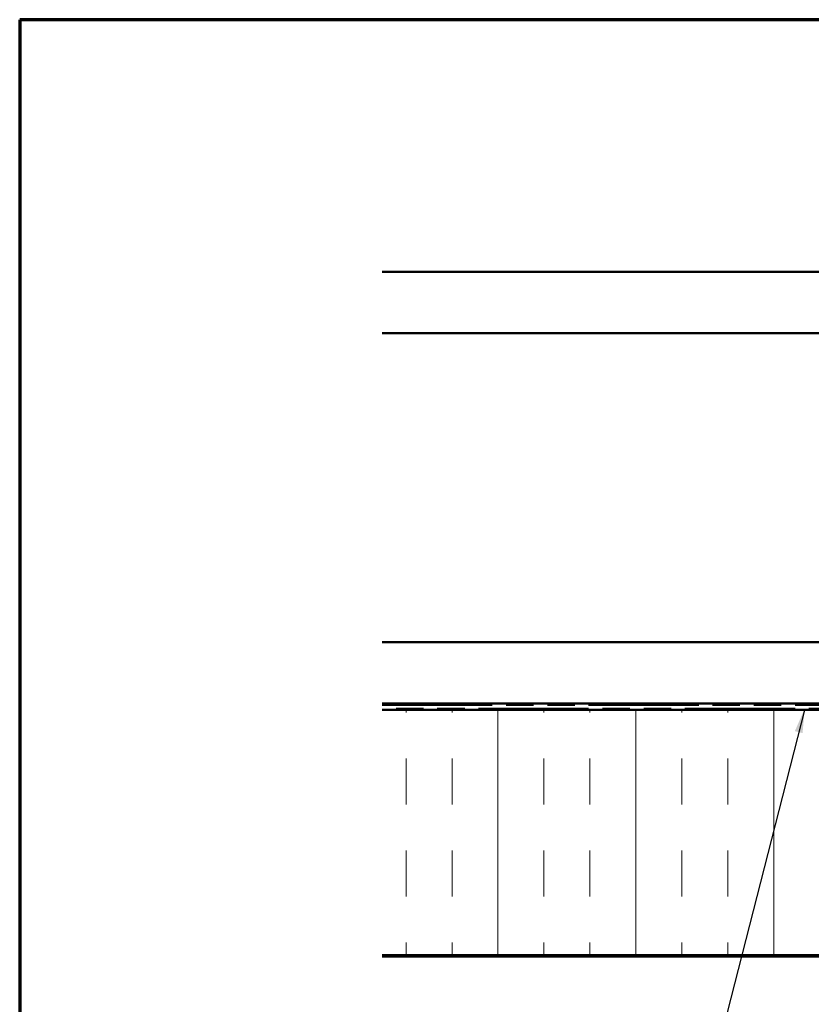
# Model space of a CAD drawing. Units: inches. Extents: x 0 to 55, y -219 to 21.
# Drawn here: x 1 to 7, y -54 to -46 of the extents above; entities that cross this region are included whole.
import ezdxf

# ---------------------------------------------------------------- set-up
doc = ezdxf.new("R2010")
doc.units = ezdxf.units.IN
doc.header["$LTSCALE"] = 2
doc.header["$MEASUREMENT"] = 0
doc.linetypes.add('DOUBLE_DASH_CHAIN', pattern=[1.2403, 0.6614, -0.0827, 0.1654, -0.0827, 0.1654, -0.0827])
doc.layers.get('0').update_dxf_attribs({"lineweight": 13})
for name, color, linetype, lineweight in [('Border (ANSI)', 7, 'Continuous', 70), ('Hatch (ANSI)', 7, 'Continuous', 18), ('Symbol (ANSI)', 7, 'Continuous', 25), ('Visible (ANSI)', 7, 'Continuous', 50)]:
    doc.layers.add(name, color=color, linetype=linetype, lineweight=lineweight)
doc.styles.add('Note Text (ANSI)', font='tahoma.ttf')
doc.dimstyles.new('Default (ANSI)$7', dxfattribs={"dimscale": 2, "dimtxt": 0.12, "dimasz": 0.098425, "dimexe": 0.125, "dimexo": 0.0625, "dimgap": 0.031496, "dimtad": 0, "dimtih": 1, "dimtoh": 1, "dimrnd": 1e-08, "dimzin": 4, "dimdsep": 46, "dimtxsty": 'Note Text (ANSI)', "dimcen": 0.09, "dimdle": 0.393701, "dimclrd": 256, "dimclre": 256, "dimclrt": 256, "dimadec": 0, "dimazin": 1, "dimtfac": 1, "dimtofl": 0, "dimtmove": 0, "dimatfit": 3, "dimfxl": 1, "dimtolj": 1, "dimtzin": 4, "dimlwd": -1, "dimlwe": -1, "dimarcsym": 0})

# ---------------------------------------------------------------- blocks, each defined once
blk = doc.blocks.new('Borders ATAS A Border')
at = {"layer": 'Border (ANSI)'}
for p, q in [((0.3, 10.7), (0.3, 0.3)), ((16.7, 10.7), (0.3, 10.7))]:
    blk.add_line(p, q, dxfattribs=at)

msp = doc.modelspace()

# ---------------------------------------------------------------- hatches: boundary and pattern name
at = {"layer": 'Hatch (ANSI)', "true_color": 0x0080ff}
h = msp.add_hatch(dxfattribs=at)
h.set_pattern_fill('INSUL', color=150, scale=3, angle=90, style=0)
h.set_pattern_definition([(90, (0.0175, -67.8), (-1.125, 7e-17), []), (90, (-0.3575, -67.8), (-1.125, 7e-17), [0.375, -0.375]), (90, (-0.7325, -67.8), (-1.125, 7e-17), [0.375, -0.375])])
h.paths.add_polyline_path([(3.574356, -52.027584), (13.672914, -52.027584), (13.672914, -54.027584), (3.574356, -54.027584)])

# ---------------------------------------------------------------- linework, layer by layer
at = {"layer": 'Visible (ANSI)', "color": 36, "true_color": 0x804000}
for p, q in [((3.574356, -48.455584), (13.672914, -48.455584)), ((13.672914, -48.955584), (3.574356, -48.955584)), ((3.574356, -51.475584), (13.672914, -51.475584)), ((13.672914, -51.975584), (3.574356, -51.975584))]:
    msp.add_line(p, q, dxfattribs=at)
at = {"layer": 'Visible (ANSI)', "color": 30, "linetype": 'DOUBLE_DASH_CHAIN', "ltscale": 0.678502, "true_color": 0xff8000}
for p, q in [((3.574356, -51.985584), (13.672914, -51.985584)), ((13.672914, -52.017584), (3.574356, -52.017584))]:
    msp.add_line(p, q, dxfattribs=at)
at = {"layer": 'Visible (ANSI)', "color": 150, "true_color": 0x0080ff}
for p, q in [((3.574356, -52.027584), (13.672914, -52.027584)), ((13.672914, -54.027584), (3.574356, -54.027584))]:
    msp.add_line(p, q, dxfattribs=at)
at = {"layer": 'Visible (ANSI)', "color": 96, "true_color": 0x008000}
msp.add_line((13.557914, -54.037584), (3.574356, -54.037584), dxfattribs=at)

# ---------------------------------------------------------------- block references
at = {"xscale": 2, "yscale": 2, "zscale": 2}
msp.add_blockref('Borders ATAS A Border', (0.017459, -67.800044), dxfattribs=at)

# ---------------------------------------------------------------- leaders
at = {"layer": 'Symbol (ANSI)', "annotation_type": 0, "has_hookline": 1, "hookline_direction": 1}
for points, text_width in [([(7.019411, -52.017584), (5.742824, -57.016962), (5.545973, -57.016962)], 4.459584), ([(7.616146, -53.612612), (6.571533, -57.746248), (6.374683, -57.746248)], 3.818885)]:
    msp.add_leader(points, dimstyle='Default (ANSI)$7', override={"dimtad": 0}, dxfattribs=dict(at, text_width=text_width))

doc.saveas('drawing.dxf')
